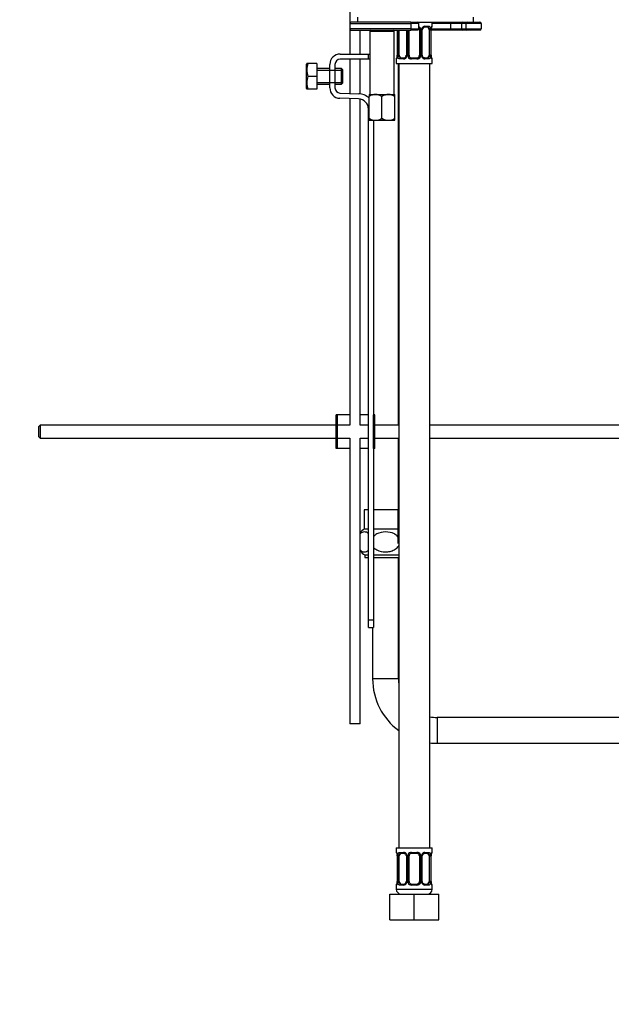
# Model space of a CAD drawing. Units: millimetres. Extents: x 0 to 1361, y 0 to 1958.
# Drawn here: x 919 to 1148, y 809 to 1191 of the extents above; entities that cross this region are included whole.
import ezdxf
from ezdxf import colors
from ezdxf.entities.mleader import LeaderData, LeaderLine
from ezdxf.math import Vec2, Vec3

# ---------------------------------------------------------------- set-up
doc = ezdxf.new("R2010")
doc.units = ezdxf.units.MM
doc.layers.add('DV3_Défaut', color=7, linetype='Continuous')
doc.layers.add('Défaut', color=7, linetype='Continuous')

# ---------------------------------------------------------------- blocks, each defined once
blk = doc.blocks.new('_DOT')
at = {"color": 0}
blk.add_line((0, 0), (-1, 0), dxfattribs=at)
at = {"color": 0, "const_width": 0.333}
blk.add_lwpolyline([(-0.1665, 0, 1), (0.1665, 0, 1)], format="xyb", close=True, dxfattribs=at)
blk = doc.blocks.new('SE2')
at = {"layer": 'DV3_Défaut', "color": 7, "linetype": 'Continuous'}
for p, q in [((1046.53, 1217.59), (1046.53, 1189.09)), ((1049.53, 1191.59), (1049.53, 1189.59)), ((1094.53, 1189.59), (1094.53, 1191.59)), ((1046.53, 1189.09), (1070.16, 1189.09)), ((1046.53, 1189.09), (1046.53, 1187.09)), ((1046.53, 1187.09), (1046.53, 1177.26)), ((1070.16, 1187.09), (1046.53, 1187.09)), ((1070.2, 1189.59), (1047.03, 1189.59)), ((1070.16, 1189.09), (1070.16, 1187.09)), ((1073.38, 1189.09), (1070.16, 1189.09)), ((1070.16, 1187.09), (1073.38, 1187.09)), ((1070.2, 1189.59), (1072.88, 1189.59)), ((1072.88, 1189.59), (1094.39, 1189.59)), ((1073.38, 1187.09), (1073.38, 1189.09)), ((1076.85, 1187.67), (1075.44, 1187.67)), ((1075.67, 1188.07), (1077.17, 1188.07)), ((1078.07, 1187.09), (1085.54, 1187.09)), ((1078.45, 1188.07), (1078.53, 1188.07)), ((1078.53, 1188.07), (1078.53, 1189.59)), ((1085.54, 1189.09), (1078.53, 1189.09)), ((1085.54, 1189.09), (1085.54, 1187.09)), ((1089.9, 1189.09), (1085.54, 1189.09)), ((1085.54, 1187.09), (1089.9, 1187.09)), ((1089.9, 1189.09), (1089.9, 1187.09)), ((1091.53, 1189.09), (1089.9, 1189.09)), ((1089.9, 1187.09), (1091.53, 1187.09)), ((1091.53, 1189.09), (1091.53, 1187.09)), ((1097.53, 1189.09), (1091.53, 1189.09)), ((1091.53, 1187.09), (1097.53, 1187.09)), ((1094.39, 1189.59), (1097.03, 1189.59)), ((1097.53, 1189.09), (1097.53, 1187.09)), ((1047.03, 1186.59), (1070.2, 1186.59)), ((1050.53, 1177.26), (1050.53, 1186.59)), ((1054.78, 1186.59), (1054.28, 1186.09)), ((1054.28, 1186.09), (1063.78, 1186.09)), ((1054.28, 1186.09), (1054.28, 1161.59)), ((1063.78, 1186.09), (1063.28, 1186.59)), ((1063.78, 1161.59), (1063.78, 1186.09)), ((1064.98, 1186.59), (1064.98, 1176.79)), ((1065.01, 1186.59), (1065.01, 1176.79)), ((1065.12, 1176.79), (1065.12, 1186.59)), ((1065.73, 1176.79), (1065.73, 1186.59)), ((1068.48, 1186.59), (1068.48, 1176.79)), ((1068.71, 1186.59), (1068.71, 1176.79)), ((1068.99, 1176.79), (1068.99, 1186.59)), ((1069.53, 1176.79), (1069.53, 1186.59)), ((1072.88, 1186.59), (1070.2, 1186.59)), ((1073.53, 1186.67), (1073.53, 1176.79)), ((1073.53, 1186.67), (1074.07, 1186.67)), ((1074.07, 1186.67), (1074.07, 1176.79)), ((1074.34, 1176.79), (1074.34, 1186.67)), ((1074.58, 1186.67), (1074.34, 1186.67)), ((1074.58, 1176.79), (1074.58, 1186.67)), ((1077.33, 1186.67), (1077.33, 1176.79)), ((1077.33, 1186.67), (1077.94, 1186.67)), ((1077.94, 1186.67), (1077.94, 1176.79)), ((1085.62, 1186.59), (1078.01, 1186.59)), ((1078.05, 1176.79), (1078.05, 1186.67)), ((1078.05, 1186.67), (1078.08, 1186.67)), ((1078.08, 1176.79), (1078.08, 1186.67)), ((1090.36, 1186.59), (1085.62, 1186.59)), ((1092.03, 1186.59), (1090.36, 1186.59)), ((1097.03, 1186.59), (1092.03, 1186.59)), ((1042.8, 1177.26), (1053.79, 1177.26)), ((1053.79, 1177.26), (1054.28, 1177.26)), ((1053.79, 1175.26), (1053.79, 1177.26)), ((1064.98, 1176.79), (1065.01, 1176.79)), ((1065.12, 1176.79), (1065.73, 1176.79)), ((1066.21, 1175.79), (1067.62, 1175.79)), ((1068.71, 1176.79), (1068.48, 1176.79)), ((1068.99, 1176.79), (1069.53, 1176.79)), ((1070.53, 1175.79), (1072.53, 1175.79)), ((1074.07, 1176.79), (1073.53, 1176.79)), ((1074.34, 1176.79), (1074.58, 1176.79)), ((1075.44, 1175.79), (1076.85, 1175.79)), ((1077.94, 1176.79), (1077.33, 1176.79)), ((1078.08, 1176.79), (1078.05, 1176.79)), ((1029.92, 1173.63), (1029.8, 1173.38)), ((1029.8, 1163.88), (1029.8, 1173.38)), ((1030.28, 1173.63), (1029.92, 1173.63)), ((1033.8, 1173.63), (1030.28, 1173.63)), ((1033.8, 1173.63), (1033.8, 1168.63)), ((1038.8, 1164.13), (1038.8, 1173.26)), ((1040.8, 1173.26), (1040.8, 1164.13)), ((1053.79, 1175.26), (1042.8, 1175.26)), ((1046.53, 1175.26), (1046.53, 1162.01)), ((1050.53, 1161.85), (1050.53, 1175.26)), ((1054.28, 1175.26), (1053.79, 1175.26)), ((1064.61, 1175.39), (1064.53, 1175.39)), ((1064.53, 1175.39), (1064.53, 1173.59)), ((1064.53, 1173.59), (1078.53, 1173.59)), ((1065.41, 1033.39), (1065.41, 1173.59)), ((1065.53, 1173.59), (1065.53, 869.59)), ((1067.39, 1175.39), (1065.89, 1175.39)), ((1072.59, 1175.39), (1070.47, 1175.39)), ((1077.17, 1175.39), (1075.67, 1175.39)), ((1077.53, 869.59), (1077.53, 1173.59)), ((1078.53, 1175.39), (1078.45, 1175.39)), ((1078.53, 1173.59), (1078.53, 1175.39)), ((1033.8, 1168.63), (1030.28, 1168.63)), ((1038.8, 1171.63), (1033.8, 1171.63)), ((1033.8, 1171.02), (1038.8, 1171.02)), ((1033.8, 1168.63), (1033.8, 1163.63)), ((1038.8, 1171.02), (1043.8, 1171.02)), ((1043.3, 1171.63), (1040.8, 1171.63)), ((1043.3, 1165.63), (1043.3, 1171.63)), ((1043.8, 1171.13), (1043.3, 1171.63)), ((1043.8, 1166.13), (1043.8, 1171.13)), ((1033.8, 1166.25), (1038.8, 1166.25)), ((1033.8, 1165.63), (1038.8, 1165.63)), ((1038.8, 1166.25), (1043.8, 1166.25)), ((1040.8, 1165.63), (1043.3, 1165.63)), ((1043.3, 1165.63), (1043.8, 1166.13)), ((1029.8, 1163.88), (1029.92, 1163.63)), ((1030.28, 1163.63), (1029.92, 1163.63)), ((1033.8, 1163.63), (1030.28, 1163.63)), ((1042.73, 1162.13), (1049.99, 1161.9)), ((1054.03, 1161.59), (1056.53, 1161.59)), ((1054.03, 1161.59), (1054.03, 1160.82)), ((1054.03, 1152.37), (1054.03, 1160.82)), ((1056.53, 1161.59), (1061.53, 1161.59)), ((1059.03, 1152.37), (1059.03, 1160.82)), ((1061.53, 1161.59), (1064.03, 1161.59)), ((1064.03, 1160.82), (1064.03, 1161.59)), ((1064.03, 1152.37), (1064.03, 1160.82)), ((1049.92, 1159.9), (1042.67, 1160.13)), ((1046.53, 1160.01), (1046.53, 1033.39)), ((1050.53, 1033.39), (1050.53, 1159.83)), ((1053.79, 957.89), (1053.79, 1155.9)), ((1054.03, 1152.37), (1054.03, 1151.65)), ((1054.03, 1151.65), (1054.09, 1151.59)), ((1054.09, 1151.59), (1056.53, 1151.59)), ((1055.79, 1151.59), (1055.79, 1037.39)), ((1056.53, 1151.59), (1061.53, 1151.59)), ((1061.53, 1151.59), (1063.97, 1151.59)), ((1064.03, 1151.65), (1063.97, 1151.59)), ((1064.03, 1151.65), (1064.03, 1152.37)), ((1041.79, 1037.39), (1041.29, 1037.39)), ((1041.29, 1024.39), (1041.29, 1037.39)), ((1046.53, 1037.39), (1041.79, 1037.39)), ((1041.79, 1024.39), (1041.79, 1037.39)), ((1053.79, 1037.39), (1050.53, 1037.39)), ((1056.29, 1037.39), (1055.79, 1037.39)), ((1055.79, 1024.39), (1055.79, 1037.39)), ((1056.29, 1024.39), (1056.29, 1037.39)), ((926.39, 1033.39), (925.79, 1032.79)), ((925.79, 1032.79), (925.79, 1028.99)), ((926.39, 1033.39), (926.39, 1028.39)), ((1041.29, 1033.39), (926.39, 1033.39)), ((1046.53, 1033.39), (1041.79, 1033.39)), ((1053.79, 1033.39), (1050.53, 1033.39)), ((1065.53, 1033.39), (1056.29, 1033.39)), ((1197.39, 1033.39), (1077.53, 1033.39)), ((925.79, 1028.99), (926.39, 1028.39)), ((926.39, 1028.39), (1041.29, 1028.39)), ((1041.79, 1028.39), (1046.53, 1028.39)), ((1046.53, 1028.39), (1046.53, 917.59)), ((1050.53, 1028.39), (1053.79, 1028.39)), ((1050.53, 917.59), (1050.53, 1028.39)), ((1056.29, 1028.39), (1065.53, 1028.39)), ((1065.41, 1000.59), (1065.41, 1028.39)), ((1077.53, 1028.39), (1197.39, 1028.39)), ((1041.79, 1024.39), (1041.29, 1024.39)), ((1046.53, 1024.39), (1041.79, 1024.39)), ((1053.79, 1024.39), (1050.53, 1024.39)), ((1056.29, 1024.39), (1055.79, 1024.39)), ((1055.79, 1024.39), (1055.79, 957.89)), ((1053.79, 1000.59), (1052.16, 1000.59)), ((1052.16, 1000.59), (1052.16, 993.08)), ((1065.15, 1000.59), (1055.79, 1000.59)), ((1065.53, 1000.59), (1065.15, 1000.59)), ((1065.15, 1000.59), (1065.15, 987.59)), ((1053.79, 993.09), (1052.18, 993.09)), ((1065.53, 993.09), (1055.79, 993.09)), ((1052.41, 983.09), (1053.79, 983.09)), ((1052.41, 983.09), (1052.41, 982.09)), ((1052.41, 982.09), (1053.79, 982.09)), ((1055.79, 983.09), (1065.53, 983.09)), ((1055.79, 982.09), (1065.41, 982.09)), ((1065.41, 935.09), (1065.41, 982.09)), ((1053.79, 955.01), (1053.79, 957.89)), ((1053.79, 957.89), (1055.79, 957.89)), ((1053.79, 955.01), (1055.79, 955.01)), ((1055.41, 955.01), (1055.41, 935.09)), ((1055.79, 957.89), (1055.79, 955.01)), ((1065.41, 935.09), (1055.41, 935.09)), ((1080.41, 920.09), (1080.41, 910.09)), ((1221.89, 920.09), (1080.41, 920.09)), ((1050.53, 917.59), (1046.53, 917.59)), ((1080.41, 910.09), (1221.89, 910.09)), ((1064.53, 869.59), (1078.53, 869.59)), ((1064.53, 869.59), (1064.53, 867.79)), ((1064.61, 867.79), (1064.53, 867.79)), ((1065.89, 867.79), (1067.39, 867.79)), ((1067.62, 867.39), (1066.21, 867.39)), ((1070.47, 867.79), (1072.59, 867.79)), ((1072.53, 867.39), (1070.53, 867.39)), ((1076.85, 867.39), (1075.44, 867.39)), ((1075.67, 867.79), (1077.17, 867.79)), ((1078.45, 867.79), (1078.53, 867.79)), ((1078.53, 867.79), (1078.53, 869.59)), ((1065.01, 866.39), (1064.98, 866.39)), ((1064.98, 866.39), (1064.98, 856.52)), ((1065.01, 866.39), (1065.01, 856.52)), ((1065.12, 856.52), (1065.12, 866.39)), ((1065.73, 866.39), (1065.12, 866.39)), ((1065.73, 856.52), (1065.73, 866.39)), ((1068.48, 866.39), (1068.71, 866.39)), ((1068.48, 866.39), (1068.48, 856.52)), ((1068.71, 866.39), (1068.71, 856.52)), ((1068.99, 856.52), (1068.99, 866.39)), ((1069.53, 866.39), (1068.99, 866.39)), ((1069.53, 856.52), (1069.53, 866.39)), ((1073.53, 866.39), (1073.53, 856.52)), ((1073.53, 866.39), (1074.07, 866.39)), ((1074.07, 866.39), (1074.07, 856.52)), ((1074.34, 856.52), (1074.34, 866.39)), ((1074.58, 866.39), (1074.34, 866.39)), ((1074.58, 856.52), (1074.58, 866.39)), ((1077.33, 866.39), (1077.33, 856.52)), ((1077.33, 866.39), (1077.94, 866.39)), ((1077.94, 866.39), (1077.94, 856.52)), ((1078.05, 856.52), (1078.05, 866.39)), ((1078.05, 866.39), (1078.08, 866.39)), ((1078.08, 856.52), (1078.08, 866.39)), ((1064.53, 855.12), (1064.61, 855.12)), ((1064.53, 855.12), (1064.53, 853.59)), ((1064.98, 856.52), (1065.01, 856.52)), ((1065.12, 856.52), (1065.73, 856.52)), ((1067.39, 855.12), (1065.89, 855.12)), ((1066.21, 855.52), (1067.62, 855.52)), ((1068.71, 856.52), (1068.48, 856.52)), ((1068.99, 856.52), (1069.53, 856.52)), ((1072.59, 855.12), (1070.47, 855.12)), ((1070.53, 855.52), (1072.53, 855.52)), ((1074.07, 856.52), (1073.53, 856.52)), ((1074.34, 856.52), (1074.58, 856.52)), ((1075.44, 855.52), (1076.85, 855.52)), ((1077.17, 855.12), (1075.67, 855.12)), ((1077.94, 856.52), (1077.33, 856.52)), ((1078.08, 856.52), (1078.05, 856.52)), ((1078.53, 855.12), (1078.45, 855.12)), ((1078.53, 853.59), (1078.53, 855.12)), ((1062.03, 851.59), (1071.53, 851.59)), ((1062.03, 841.59), (1062.03, 851.59)), ((1064.53, 853.59), (1078.53, 853.59)), ((1071.53, 851.59), (1081.03, 851.59)), ((1071.53, 841.59), (1071.53, 851.59)), ((1081.03, 841.59), (1081.03, 851.59)), ((1062.03, 841.59), (1071.53, 841.59)), ((1071.53, 841.59), (1081.03, 841.59))]:
    blk.add_line(p, q, dxfattribs=at)
for centre, radius, start, end in [((1047.03, 1189.09), 0.5, 90, 180), ((1047.03, 1187.09), 0.5, 180, 270), ((1072.88, 1189.09), 0.5, 0, 90), ((1072.88, 1187.09), 0.5, 270, 0), ((1072.61, 1186.57), 1.49, 27.8747, 58.2645), ((1072.53, 1186.67), 1, 25.5833, 30.3955), ((1072.53, 1186.67), 1, 0, 25.5833), ((1072.73, 1186.67), 1.34, 359.817, 26.6505), ((1075.72, 1186.67), 1.38, 154.0799, 180.1199), ((1075.74, 1186.68), 1.39, 92.6748, 154.853), ((1075.35, 1186.73), 0.759, 150.5352, 184.476), ((1075.49, 1186.8), 0.863, 93.5314, 159.5335), ((1075.16, 1186.69), 2.78, 359.628, 12.1955), ((1081.4, 1186.68), 3.35, 169.7304, 180.1284), ((1080.41, 1186.74), 2.33, 168.6333, 181.7338), ((1079.03, 1187.1), 0.908, 161.6359, 173.9645), ((1078.13, 1188.07), 0.4, 303.1283, 0), ((1092.03, 1189.09), 0.5, 90, 180), ((1092.03, 1187.09), 0.5, 180, 270), ((1097.03, 1189.09), 0.5, 0, 90), ((1097.03, 1187.09), 0.5, 270, 0), ((1042.8, 1173.26), 4, 90, 180), ((1064.93, 1175.39), 0.4, 123.7623, 180), ((1064.03, 1176.36), 0.908, 341.6367, 353.9651), ((1062.65, 1176.72), 2.33, 348.6309, 1.7331), ((1061.66, 1176.79), 3.35, 349.7304, 0.1284), ((1067.9, 1176.78), 2.78, 179.628, 192.1955), ((1067.32, 1176.78), 1.39, 272.6748, 334.853), ((1067.57, 1176.66), 0.863, 273.5318, 339.532), ((1067.71, 1176.74), 0.757, 330.5221, 4.4727), ((1067.34, 1176.79), 1.38, 334.0799, 0.1199), ((1070.33, 1176.79), 1.34, 179.817, 206.6505), ((1070.45, 1176.89), 1.49, 207.8747, 270.7097), ((1070.53, 1176.79), 1, 180, 205.5833), ((1070.53, 1176.79), 1, 205.5833, 270), ((1072.53, 1176.79), 1, 270, 334.4167), ((1072.61, 1176.89), 1.49, 269.2905, 332.1251), ((1072.53, 1176.79), 1, 334.4167, 0), ((1072.73, 1176.79), 1.34, 333.3511, 0.1815), ((1075.72, 1176.79), 1.38, 179.8791, 205.9211), ((1075.74, 1176.78), 1.39, 205.1473, 267.3249), ((1075.33, 1176.74), 0.75, 176.23, 210.5685), ((1075.16, 1176.78), 2.78, 347.8078, 0.3687), ((1081.4, 1176.79), 3.35, 179.8705, 190.2708), ((1079.38, 1176.72), 1.3, 176.6894, 188.5779), ((1079.32, 1176.54), 1.23, 180.7112, 192.9325), ((1078.13, 1175.39), 0.4, 0, 70.7379), ((1038.72, 1171.13), 8.8, 163.49, 196.51), ((1042.8, 1173.26), 2, 90, 180), ((1038.72, 1166.13), 8.8, 163.49, 196.51), ((1042.8, 1164.13), 4, 180, 268.1417), ((1042.8, 1164.13), 2, 180, 268.1417), ((1049.79, 1155.9), 6, 45.061, 88.1417), ((1056.67, 1156.7), 4.9, 91.6935, 122.6908), ((1056.35, 1156.59), 5.01, 57.6599, 87.9559), ((1061.67, 1156.7), 4.9, 91.6935, 122.6908), ((1061.35, 1156.59), 5.01, 57.6599, 87.9559), ((1049.79, 1155.9), 4, 0, 88.1417), ((1056.71, 1156.6), 5.01, 237.6599, 267.9559), ((1056.38, 1156.49), 4.9, 271.6935, 302.6908), ((1061.71, 1156.6), 5.01, 237.6599, 267.9559), ((1061.38, 1156.49), 4.9, 271.6935, 302.6908), ((1055.22, 988.16), 5.8, 121.6717, 144.0769), ((1055.22, 988.16), 5.8, 215.9231, 240.9319), ((1080.41, 935.09), 25, 180, 233.4791), ((1080.41, 935.09), 15, 180, 187.3161), ((1080.41, 935.09), 15, 258.9387, 270), ((1080.41, 935.09), 25, 263.3897, 270), ((1064.93, 867.79), 0.4, 180, 250.7379), ((1063.74, 866.65), 1.23, 0.7107, 12.9311), ((1061.66, 866.4), 3.35, 359.8705, 10.2708), ((1063.68, 866.47), 1.3, 356.6222, 8.5842), ((1067.9, 866.41), 2.78, 167.8078, 180.3687), ((1067.32, 866.41), 1.39, 25.1473, 87.3249), ((1067.73, 866.44), 0.749, 356.2719, 30.5637), ((1067.34, 866.39), 1.38, 359.8791, 25.9211), ((1070.33, 866.4), 1.34, 153.3511, 180.1815), ((1070.45, 866.3), 1.49, 89.2905, 152.1251), ((1070.53, 866.39), 1, 154.4167, 180), ((1070.53, 866.39), 1, 90, 154.4167), ((1072.53, 866.39), 1, 25.5833, 90), ((1072.61, 866.3), 1.49, 27.8747, 90.7097), ((1072.53, 866.39), 1, 0, 25.5833), ((1072.73, 866.4), 1.34, 359.817, 26.6505), ((1075.72, 866.39), 1.38, 154.0799, 180.1199), ((1075.74, 866.41), 1.39, 92.6748, 154.853), ((1075.35, 866.45), 0.759, 150.5352, 184.476), ((1075.49, 866.52), 0.863, 93.5314, 159.5335), ((1075.16, 866.41), 2.78, 359.628, 12.1955), ((1081.4, 866.4), 3.35, 169.7304, 180.1284), ((1080.41, 866.46), 2.33, 168.6333, 181.7338), ((1079.03, 866.83), 0.908, 161.6359, 173.9645), ((1078.13, 867.79), 0.4, 303.7623, 0), ((1064.93, 855.12), 0.4, 123.7623, 180), ((1064.03, 856.08), 0.908, 341.6367, 353.9651), ((1062.65, 856.45), 2.33, 348.6309, 1.7331), ((1061.66, 856.51), 3.35, 349.7304, 0.1284), ((1067.9, 856.5), 2.78, 179.628, 192.1955), ((1067.32, 856.5), 1.39, 272.6748, 334.853), ((1067.57, 856.38), 0.863, 273.5318, 339.532), ((1067.71, 856.46), 0.757, 330.5221, 4.4727), ((1067.34, 856.51), 1.38, 334.0799, 0.1199), ((1070.33, 856.51), 1.34, 179.817, 206.6505), ((1070.45, 856.61), 1.49, 207.8747, 270.7097), ((1070.53, 856.52), 1, 180, 205.5833), ((1070.53, 856.52), 1, 205.5833, 270), ((1072.53, 856.52), 1, 270, 334.4167), ((1072.61, 856.61), 1.49, 269.2905, 332.1251), ((1072.53, 856.52), 1, 334.4167, 0), ((1072.73, 856.51), 1.34, 333.3511, 0.1815), ((1075.72, 856.51), 1.38, 179.8791, 205.9211), ((1075.74, 856.5), 1.39, 205.1473, 267.3249), ((1075.33, 856.47), 0.75, 176.23, 210.5685), ((1075.16, 856.5), 2.78, 347.8078, 0.3687), ((1081.4, 856.51), 3.35, 179.8705, 190.2708), ((1079.38, 856.44), 1.3, 176.6894, 188.5779), ((1079.32, 856.26), 1.23, 180.7112, 192.9325), ((1078.13, 855.12), 0.4, 0, 70.7379), ((1066.53, 853.59), 2, 180, 270), ((1076.53, 853.59), 2, 270, 0)]:
    blk.add_arc(centre, radius, start, end, dxfattribs=at)
for centre, major_axis, ratio, start_param, end_param in [((1070.2, 1189.09), (0, -0.5), 0.073174, 3.141593, 4.712389), ((1070.2, 1187.09), (0, -0.5), 0.073174, 4.712389, 6.283185), ((1073.79, 1187.27), (-0.361, -0.173), 0.155676, 0, 1.885177), ((1074.31, 1187.27), (-0.363, 0.168), 0.191543, 3.125857, 4.319431), ((1075.44, 1188.07), (0, -0.4), 0.591806, 0, 1.570796), ((1076.62, 1186.67), (0, 1), 0.707107, 5.158902, 6.283185), ((1076.85, 1188.07), (0, -0.4), 0.806081, 0, 1.570796), ((1077.51, 1187.27), (-0.391, -0.084), 0.411702, 0.775179, 2.660356), ((1076.62, 1186.67), (0, 1), 0.707107, 4.712389, 5.158902), ((1077.73, 1187.27), (-0.394, 0.069), 0.426558, 3.106073, 3.530367), ((1078.05, 1188.07), (0, -0.4), 0.988455, 0.668839, 1.570796), ((1085.62, 1189.09), (0, -0.5), 0.166074, 3.141593, 4.712389), ((1085.62, 1187.09), (0, 0.5), 0.166074, 1.570796, 3.141593), ((1090.36, 1189.09), (0, -0.5), 0.916488, 3.141593, 4.712389), ((1090.36, 1187.09), (0, 0.5), 0.916488, 1.570796, 3.141593), ((1065.01, 1175.39), (0, -0.4), 0.988455, 3.804714, 4.712389), ((1065.33, 1176.19), (0.394, -0.069), 0.426558, 3.107447, 3.530367), ((1065.55, 1176.19), (-0.391, -0.084), 0.411702, 3.916772, 5.801948), ((1066.44, 1176.79), (0, -1), 0.707107, 4.712389, 5.158902), ((1066.44, 1176.79), (0, -1), 0.707107, 5.158902, 6.283185), ((1066.21, 1175.39), (0, -0.4), 0.806081, 3.141593, 4.712389), ((1067.62, 1175.39), (0, -0.4), 0.591806, 3.141593, 4.712389), ((1068.75, 1176.19), (0.363, -0.168), 0.191543, 3.122392, 4.319431), ((1069.27, 1176.19), (-0.361, -0.173), 0.155676, 3.141593, 5.026769), ((1070.53, 1175.39), (0, -0.4), 0.151515, 3.141593, 4.712389), ((1072.53, 1175.39), (0, -0.4), 0.151515, 1.570796, 3.141593), ((1073.79, 1176.19), (0.361, -0.173), 0.155676, 1.256416, 3.141593), ((1074.31, 1176.19), (-0.363, -0.168), 0.191543, 1.963754, 3.164933), ((1075.44, 1175.39), (0, -0.4), 0.591806, 1.570796, 3.141593), ((1076.62, 1176.79), (0, 1), 0.707107, 3.141593, 4.265876), ((1076.85, 1175.39), (0, -0.4), 0.806081, 1.570796, 3.141593), ((1076.62, 1176.79), (0, -1), 0.707107, 1.124283, 1.570796), ((1077.51, 1176.19), (0.391, -0.084), 0.411702, 0.481237, 2.366414), ((1077.73, 1176.19), (-0.394, -0.069), 0.426558, 2.752818, 3.168428), ((1078.05, 1175.39), (0, -0.4), 0.988455, 1.570796, 2.479698), ((1065.01, 867.79), (0, -0.4), 0.988455, 4.712389, 5.695244), ((1065.33, 867), (0.394, 0.069), 0.426558, 2.752818, 3.169287), ((1065.55, 867), (0.391, -0.084), 0.411702, 3.62283, 5.508006), ((1066.44, 866.39), (0, -1), 0.707107, 4.265876, 4.712389), ((1066.44, 866.39), (0, -1), 0.707107, 3.141593, 4.265876), ((1066.21, 867.79), (0, -0.4), 0.806081, 4.712389, 6.283185), ((1067.62, 867.79), (0, -0.4), 0.591806, 4.712389, 6.283185), ((1068.75, 867), (0.363, 0.168), 0.191543, 1.963754, 3.156686), ((1069.27, 867), (0.361, -0.173), 0.155676, 4.398009, 6.283185), ((1070.53, 867.79), (0, -0.4), 0.151515, 4.712389, 6.283185), ((1072.53, 867.79), (0, -0.4), 0.151515, 0, 1.570796), ((1073.79, 867), (-0.361, -0.173), 0.155676, 0, 1.885177), ((1074.31, 867), (-0.363, 0.168), 0.191543, 3.125857, 4.319431), ((1075.44, 867.79), (0, -0.4), 0.591806, 0, 1.570796), ((1076.62, 866.39), (0, 1), 0.707107, 5.158902, 6.283185), ((1076.85, 867.79), (0, -0.4), 0.806081, 0, 1.570796), ((1077.51, 867), (-0.391, -0.084), 0.411702, 0.775179, 2.660356), ((1076.62, 866.39), (0, 1), 0.707107, 4.712389, 5.158902), ((1077.73, 867), (-0.394, 0.069), 0.426558, 3.106073, 3.530367), ((1078.05, 867.79), (0, -0.4), 0.988455, 0.668839, 1.570796), ((1065.01, 855.12), (0, -0.4), 0.988455, 3.804714, 4.712389), ((1065.33, 855.91), (0.394, -0.069), 0.426558, 3.107447, 3.530367), ((1065.55, 855.91), (-0.391, -0.084), 0.411702, 3.916772, 5.801948), ((1066.44, 856.52), (0, -1), 0.707107, 4.712389, 5.158902), ((1066.44, 856.52), (0, -1), 0.707107, 5.158902, 6.283185), ((1066.21, 855.12), (0, -0.4), 0.806081, 3.141593, 4.712389), ((1067.62, 855.12), (0, -0.4), 0.591806, 3.141593, 4.712389), ((1068.75, 855.91), (0.363, -0.168), 0.191543, 3.122392, 4.319431), ((1069.27, 855.91), (-0.361, -0.173), 0.155676, 3.141593, 5.026769), ((1070.53, 855.12), (0, -0.4), 0.151515, 3.141593, 4.712389), ((1072.53, 855.12), (0, -0.4), 0.151515, 1.570796, 3.141593), ((1073.79, 855.91), (0.361, -0.173), 0.155676, 1.256416, 3.141593), ((1074.31, 855.91), (-0.363, -0.168), 0.191543, 1.963754, 3.164933), ((1075.44, 855.12), (0, -0.4), 0.591806, 1.570796, 3.141593), ((1076.62, 856.52), (0, 1), 0.707107, 3.141593, 4.265876), ((1076.85, 855.12), (0, -0.4), 0.806081, 1.570796, 3.141593), ((1076.62, 856.52), (0, -1), 0.707107, 1.124283, 1.570796), ((1077.51, 855.91), (0.391, -0.084), 0.411702, 0.481237, 2.366414), ((1077.73, 855.91), (-0.394, -0.069), 0.426558, 2.752818, 3.168428), ((1078.05, 855.12), (0, -0.4), 0.988455, 1.570796, 2.479698)]:
    blk.add_ellipse(centre, major_axis=major_axis, ratio=ratio, start_param=start_param, end_param=end_param, dxfattribs=at)
for points, knots in [([(1077.26, 1187.1), (1077.24, 1187.19), (1077.23, 1187.26), (1077.18, 1187.4), (1077.15, 1187.46), (1077.05, 1187.61), (1076.96, 1187.67), (1076.85, 1187.67)], [0, 0, 0, 0, 0.25, 0.25, 0.5, 0.5, 1, 1, 1, 1]), ([(1077.17, 1188.07), (1077.26, 1188.07), (1077.33, 1188.05), (1077.48, 1187.98), (1077.55, 1187.93), (1077.67, 1187.79), (1077.72, 1187.7), (1077.81, 1187.51), (1077.85, 1187.4), (1077.88, 1187.27)], [0, 0, 0, 0, 0.25, 0.25, 0.5, 0.5, 0.75, 0.75, 1, 1, 1, 1]), ([(1078.1, 1187.27), (1078.13, 1187.4), (1078.16, 1187.51), (1078.22, 1187.7), (1078.25, 1187.79), (1078.31, 1187.93), (1078.35, 1187.98), (1078.4, 1188.05), (1078.43, 1188.07), (1078.45, 1188.07)], [0, 0, 0, 0, 0.25, 0.25, 0.5, 0.5, 0.75, 0.75, 1, 1, 1, 1]), ([(1078.17, 1187.39), (1078.19, 1187.48), (1078.23, 1187.62), (1078.28, 1187.75), (1078.3, 1187.77), (1078.3, 1187.77), (1078.3, 1187.77)], [0, 0, 0, 0, 0.363709, 0.76688, 0.995058, 1, 1, 1, 1]), ([(1064.95, 1176.19), (1064.93, 1176.06), (1064.9, 1175.95), (1064.84, 1175.76), (1064.81, 1175.67), (1064.74, 1175.54), (1064.71, 1175.48), (1064.66, 1175.41), (1064.63, 1175.39), (1064.61, 1175.39)], [0, 0, 0, 0, 0.25, 0.25, 0.5, 0.5, 0.75, 0.75, 1, 1, 1, 1]), ([(1064.89, 1176.07), (1064.87, 1175.99), (1064.83, 1175.84), (1064.78, 1175.72), (1064.76, 1175.69), (1064.76, 1175.69), (1064.76, 1175.69)], [0, 0, 0, 0, 0.363709, 0.76688, 0.995058, 1, 1, 1, 1]), ([(1065.89, 1175.39), (1065.8, 1175.39), (1065.73, 1175.41), (1065.58, 1175.48), (1065.51, 1175.54), (1065.39, 1175.67), (1065.34, 1175.76), (1065.25, 1175.95), (1065.21, 1176.06), (1065.18, 1176.19)], [0, 0, 0, 0, 0.25, 0.25, 0.5, 0.5, 0.75, 0.75, 1, 1, 1, 1]), ([(1065.8, 1176.36), (1065.81, 1176.27), (1065.83, 1176.2), (1065.88, 1176.06), (1065.91, 1176), (1066.01, 1175.85), (1066.1, 1175.79), (1066.21, 1175.79)], [0, 0, 0, 0, 0.25, 0.25, 0.5, 0.5, 1, 1, 1, 1]), ([(1075.43, 1175.8), (1075.41, 1175.8), (1075.31, 1175.79), (1075.09, 1175.87), (1074.83, 1176.08), (1074.73, 1176.27), (1074.68, 1176.36)], [0, 0, 0, 0, 0.078898, 0.409523, 0.757515, 1, 1, 1, 1]), ([(1076.85, 1175.79), (1076.9, 1175.79), (1076.95, 1175.81), (1077.04, 1175.86), (1077.08, 1175.9), (1077.18, 1176.05), (1077.23, 1176.19), (1077.26, 1176.36)], [0, 0, 0, 0, 0.25, 0.25, 0.5, 0.5, 1, 1, 1, 1]), ([(1077.88, 1176.19), (1077.85, 1176.06), (1077.81, 1175.95), (1077.72, 1175.76), (1077.67, 1175.67), (1077.55, 1175.54), (1077.48, 1175.48), (1077.33, 1175.41), (1077.26, 1175.39), (1077.17, 1175.39)], [0, 0, 0, 0, 0.25, 0.25, 0.5, 0.5, 0.75, 0.75, 1, 1, 1, 1]), ([(1078.45, 1175.39), (1078.43, 1175.39), (1078.4, 1175.41), (1078.35, 1175.48), (1078.31, 1175.54), (1078.25, 1175.67), (1078.22, 1175.76), (1078.16, 1175.95), (1078.13, 1176.06), (1078.1, 1176.19)], [0, 0, 0, 0, 0.25, 0.25, 0.5, 0.5, 0.75, 0.75, 1, 1, 1, 1]), ([(1078.3, 1175.69), (1078.3, 1175.69), (1078.29, 1175.7), (1078.25, 1175.78), (1078.19, 1175.95), (1078.15, 1176.14), (1078.12, 1176.26)], [0, 0, 0, 0, 0.126998, 0.332801, 0.639047, 1, 1, 1, 1]), ([(1053.8, 991.33), (1053.3, 991.82), (1052.74, 992.03), (1051.61, 992.03), (1051.03, 991.82), (1050.52, 991.29)], [0, 0, 0, 0, 0.493083, 0.493083, 1, 1, 1, 1]), ([(1065.54, 989.6), (1065.44, 989.78), (1065.32, 989.96), (1064.82, 990.59), (1064.34, 990.96), (1062.77, 991.81), (1061.58, 992.03), (1059.23, 992.03), (1058.04, 991.8), (1056.54, 990.99), (1056.12, 990.68), (1055.77, 990.3)], [0, 0, 0, 0, 0.057361, 0.057361, 0.218095, 0.218095, 0.539562, 0.539562, 0.86103, 0.86103, 1, 1, 1, 1]), ([(1050.52, 985.03), (1051.03, 984.51), (1051.61, 984.29), (1052.74, 984.29), (1053.3, 984.49), (1053.8, 984.99)], [0, 0, 0, 0, 0.506146, 0.506146, 1, 1, 1, 1]), ([(1055.76, 986.03), (1056.11, 985.64), (1056.54, 985.32), (1058.03, 984.52), (1059.23, 984.29), (1061.01, 984.29), (1061.59, 984.35), (1062.73, 984.6), (1063.3, 984.8), (1064.34, 985.36), (1064.82, 985.73), (1065.33, 986.36), (1065.45, 986.55), (1065.56, 986.75)], [0, 0, 0, 0, 0.140671, 0.140671, 0.460512, 0.460512, 0.620433, 0.620433, 0.780353, 0.780353, 0.940274, 0.940274, 1, 1, 1, 1]), ([(1064.61, 867.79), (1064.63, 867.79), (1064.66, 867.77), (1064.71, 867.7), (1064.74, 867.65), (1064.81, 867.51), (1064.84, 867.43), (1064.9, 867.23), (1064.93, 867.12), (1064.95, 867)], [0, 0, 0, 0, 0.25, 0.25, 0.5, 0.5, 0.75, 0.75, 1, 1, 1, 1]), ([(1064.76, 867.5), (1064.76, 867.5), (1064.77, 867.48), (1064.8, 867.41), (1064.87, 867.23), (1064.91, 867.04), (1064.93, 866.92)], [0, 0, 0, 0, 0.126941, 0.332651, 0.638758, 1, 1, 1, 1]), ([(1065.18, 867), (1065.21, 867.12), (1065.25, 867.23), (1065.34, 867.43), (1065.39, 867.51), (1065.51, 867.65), (1065.58, 867.7), (1065.72, 867.77), (1065.8, 867.79), (1065.89, 867.79)], [0, 0, 0, 0, 0.25, 0.25, 0.5, 0.5, 0.75, 0.75, 1, 1, 1, 1]), ([(1066.21, 867.39), (1066.16, 867.39), (1066.11, 867.38), (1066.02, 867.33), (1065.98, 867.29), (1065.88, 867.14), (1065.83, 867), (1065.8, 866.82)], [0, 0, 0, 0, 0.25, 0.25, 0.5, 0.5, 1, 1, 1, 1]), ([(1067.63, 867.39), (1067.65, 867.39), (1067.74, 867.39), (1067.97, 867.31), (1068.23, 867.1), (1068.33, 866.91), (1068.38, 866.82)], [0, 0, 0, 0, 0.078836, 0.409199, 0.756915, 1, 1, 1, 1]), ([(1077.26, 866.82), (1077.24, 866.91), (1077.23, 866.99), (1077.18, 867.13), (1077.15, 867.19), (1077.05, 867.34), (1076.96, 867.39), (1076.85, 867.39)], [0, 0, 0, 0, 0.25, 0.25, 0.5, 0.5, 1, 1, 1, 1]), ([(1077.17, 867.79), (1077.26, 867.79), (1077.33, 867.77), (1077.48, 867.7), (1077.55, 867.65), (1077.67, 867.51), (1077.72, 867.43), (1077.81, 867.23), (1077.85, 867.12), (1077.88, 867)], [0, 0, 0, 0, 0.25, 0.25, 0.5, 0.5, 0.75, 0.75, 1, 1, 1, 1]), ([(1078.1, 867), (1078.13, 867.12), (1078.16, 867.23), (1078.22, 867.43), (1078.25, 867.51), (1078.31, 867.65), (1078.35, 867.7), (1078.4, 867.77), (1078.43, 867.79), (1078.45, 867.79)], [0, 0, 0, 0, 0.25, 0.25, 0.5, 0.5, 0.75, 0.75, 1, 1, 1, 1]), ([(1078.17, 867.11), (1078.19, 867.2), (1078.23, 867.35), (1078.28, 867.47), (1078.3, 867.5), (1078.3, 867.5), (1078.3, 867.5)], [0, 0, 0, 0, 0.363709, 0.76688, 0.995058, 1, 1, 1, 1]), ([(1064.95, 855.91), (1064.93, 855.79), (1064.9, 855.68), (1064.84, 855.48), (1064.81, 855.4), (1064.74, 855.26), (1064.71, 855.21), (1064.66, 855.13), (1064.63, 855.12), (1064.61, 855.12)], [0, 0, 0, 0, 0.25, 0.25, 0.5, 0.5, 0.75, 0.75, 1, 1, 1, 1]), ([(1064.89, 855.79), (1064.87, 855.71), (1064.83, 855.56), (1064.78, 855.44), (1064.76, 855.41), (1064.76, 855.41), (1064.76, 855.41)], [0, 0, 0, 0, 0.363709, 0.76688, 0.995058, 1, 1, 1, 1]), ([(1065.89, 855.12), (1065.8, 855.12), (1065.73, 855.13), (1065.58, 855.21), (1065.51, 855.26), (1065.39, 855.39), (1065.34, 855.48), (1065.25, 855.68), (1065.21, 855.79), (1065.18, 855.91)], [0, 0, 0, 0, 0.25, 0.25, 0.5, 0.5, 0.75, 0.75, 1, 1, 1, 1]), ([(1065.8, 856.08), (1065.81, 856), (1065.83, 855.92), (1065.88, 855.78), (1065.91, 855.72), (1066.01, 855.57), (1066.1, 855.52), (1066.21, 855.52)], [0, 0, 0, 0, 0.25, 0.25, 0.5, 0.5, 1, 1, 1, 1]), ([(1075.43, 855.52), (1075.41, 855.52), (1075.31, 855.52), (1075.09, 855.6), (1074.83, 855.8), (1074.73, 855.99), (1074.68, 856.08)], [0, 0, 0, 0, 0.078898, 0.409523, 0.757515, 1, 1, 1, 1]), ([(1076.85, 855.52), (1076.9, 855.52), (1076.95, 855.53), (1077.04, 855.58), (1077.08, 855.62), (1077.18, 855.77), (1077.23, 855.91), (1077.26, 856.08)], [0, 0, 0, 0, 0.25, 0.25, 0.5, 0.5, 1, 1, 1, 1]), ([(1077.88, 855.91), (1077.85, 855.79), (1077.81, 855.68), (1077.72, 855.48), (1077.67, 855.4), (1077.55, 855.26), (1077.48, 855.21), (1077.33, 855.13), (1077.26, 855.12), (1077.17, 855.12)], [0, 0, 0, 0, 0.25, 0.25, 0.5, 0.5, 0.75, 0.75, 1, 1, 1, 1]), ([(1078.45, 855.12), (1078.43, 855.12), (1078.4, 855.13), (1078.35, 855.21), (1078.31, 855.26), (1078.25, 855.39), (1078.22, 855.48), (1078.16, 855.68), (1078.13, 855.79), (1078.1, 855.91)], [0, 0, 0, 0, 0.25, 0.25, 0.5, 0.5, 0.75, 0.75, 1, 1, 1, 1]), ([(1078.3, 855.41), (1078.3, 855.41), (1078.29, 855.42), (1078.25, 855.5), (1078.19, 855.68), (1078.15, 855.86), (1078.12, 855.98)], [0, 0, 0, 0, 0.126998, 0.332801, 0.639047, 1, 1, 1, 1])]:
    blk.add_open_spline(points, degree=3, knots=knots, dxfattribs=at)

msp = doc.modelspace()

# ---------------------------------------------------------------- block references
at = {"layer": 'Défaut'}
msp.add_blockref('SE2', (0, 0), dxfattribs=at)

# ---------------------------------------------------------------- leaders
at = {"layer": 'Défaut', "color": 7, "linetype": 'Continuous'}
ml = msp.add_multileader_mtext('Standard', dxfattribs=at)
ml.set_content('{\\pxsm0.9;\\fSolid Edge ISO|b1||i0||c0|p34;\\W1.;11/10/2017\\P}', color=256)
ml.set_leader_properties()
ml.set_arrow_properties(name='DOT')
ml.build(insert=Vec2(0, 0))
ml.multileader.update_dxf_attribs({"leader_type": 0, "dogleg_length": 0, "arrow_head_size": 12})
ctx = ml.context
ctx.base_point, ctx.char_height, ctx.arrow_head_size, ctx.landing_gap_size = Vec3(1056.03, 1950.71), 12, 12, 4.2
notes = []
notes.append((ctx, [(0, (0, 0, 0), (0, 0), (1, 0), 1, [])]))
ctx.mtext.insert = Vec3(1058.03, 1956.83)
for ctx, leaders in notes:
    for number, flags, end, landing, length, lines in leaders:
        leader = LeaderData()
        leader.index, (leader.has_last_leader_line, leader.has_dogleg_vector, leader.attachment_direction) = number, flags
        leader.last_leader_point, leader.dogleg_vector, leader.dogleg_length = Vec3(end), Vec3(landing), length
        for number, points, colour, breaks in lines:
            line = LeaderLine()
            line.index, line.vertices, line.color, line.breaks = number, Vec3.list(points), colors.encode_raw_color(colour), breaks
            leader.lines.append(line)
        ctx.leaders.append(leader)

doc.saveas('drawing.dxf')
